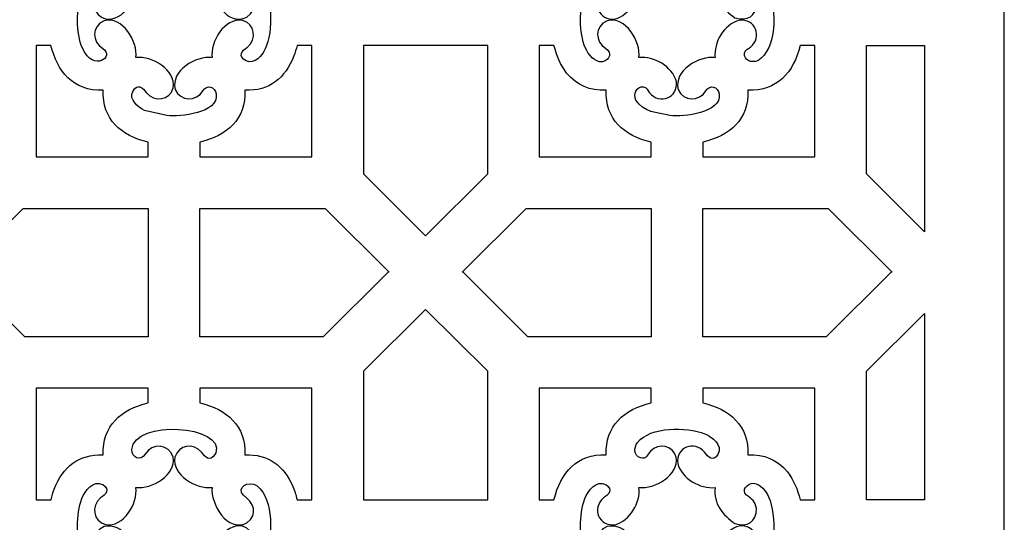
# Model space of a CAD drawing. Units: millimetres. Extents: x 82 to 197, y -100 to 124.
# Drawn here: x 129 to 197, y -6 to 29 of the extents above; entities that cross this region are included whole.
import ezdxf

# ---------------------------------------------------------------- set-up
doc = ezdxf.new("R2010")
doc.units = ezdxf.units.MM
doc.header["$MEASUREMENT"] = 0
doc.layers.add('layer 1', color=7, linetype='Continuous')

msp = doc.modelspace()

# ---------------------------------------------------------------- linework, layer by layer
at = {"layer": 'layer 1', "color": 250}
msp.add_open_spline([(82.1714, -99.5388), (82.1714, -99.5388), (82.1714, 123.765), (82.1714, 123.765), (82.1714, 123.765), (82.1714, 123.765), (196.5458, 123.765), (196.5458, 123.765), (196.5458, 123.765), (196.5458, 123.765), (196.5458, -99.5388), (196.5458, -99.5388), (196.5458, -99.5388), (196.5458, -99.5388), (82.1714, -99.5388), (82.1714, -99.5388)], degree=3, knots=[0, 0, 0, 0, 0.2, 0.2, 0.2, 0.2, 0.4, 0.4, 0.4, 0.4, 0.6, 0.6, 0.6, 0.6, 1, 1, 1, 1], dxfattribs=at)
at = {"layer": 'layer 1', "color": 7}
for points, knots in [([(133.0251, 30.3946), (132.6323, 29.3275), (132.6119, 27.6394), (133.0737, 26.5911), (133.0737, 26.5911), (133.8368, 24.8587), (135.3425, 26.0358), (134.4648, 26.5685), (134.4648, 26.5685), (133.7137, 27.0247), (133.7064, 28.1194), (134.5567, 28.4665), (134.5567, 28.4665), (135.8539, 28.8338), (136.8933, 27.0217), (136.7566, 25.9383), (136.7566, 25.9383), (137.827, 26.0732), (139.5356, 25.0972), (139.3228, 23.8501), (139.3228, 23.8501), (139.0805, 23.0001), (138.0395, 22.8457), (137.4791, 23.5088), (137.4791, 23.5088), (137.2091, 23.9052), (136.8691, 24.1861), (136.5298, 23.608), (136.5298, 23.608), (136.2608, 23.026), (136.9064, 22.5131), (137.3551, 22.2926), (137.3551, 22.2926), (137.3551, 22.2926), (138.8906, 21.9424), (138.8906, 21.9424), (138.8906, 21.9424), (139.7927, 21.8483), (142.4505, 22.092), (142.2853, 23.4377), (142.2853, 23.4377), (142.1682, 23.9412), (141.645, 24.1086), (141.3678, 23.6538), (141.3678, 23.6538), (140.9092, 22.9012), (139.8092, 22.9028), (139.4637, 23.7455), (139.4637, 23.7455), (139.0954, 25.0358), (140.9152, 26.0786), (142, 25.9383), (142, 25.9383), (141.8641, 27.0293), (142.8445, 28.7082), (144.0947, 28.4962), (144.0947, 28.4962), (144.9474, 28.2549), (145.1025, 27.2167), (144.4369, 26.6584), (144.4369, 26.6584), (144.0393, 26.3892), (143.7578, 26.0508), (144.3376, 25.7121), (144.3376, 25.7121), (144.9153, 25.447), (145.4513, 26.0936), (145.657, 26.5348), (145.657, 26.5348), (146.2091, 27.7171), (146.2469, 30.3433), (145.1122, 31.2681), (145.1122, 31.2681), (144.4717, 31.7027), (143.6577, 31.1116), (144.1538, 30.6286), (144.1538, 30.6286), (144.8465, 30.1581), (145.2061, 29.3017), (144.3935, 28.729), (144.3935, 28.729), (143.0733, 28.0071), (141.8635, 30.0557), (142, 31.1653), (142, 31.1653), (140.9049, 31.0315), (139.2216, 32.0056), (139.434, 33.2533), (139.434, 33.2533), (139.6764, 34.1035), (140.7179, 34.2582), (141.2775, 33.5946), (141.2775, 33.5946), (141.5344, 33.2176), (141.8209, 32.9256), (142.1965, 33.4438), (142.1965, 33.4438), (142.1965, 33.4438), (142.252, 33.5502), (142.252, 33.5502), (142.252, 33.5502), (142.9089, 35.4552), (136.6558, 35.8789), (136.4626, 33.7917), (136.4626, 33.7917), (136.4715, 33.2055), (137.0528, 32.9581), (137.3888, 33.4496), (137.3888, 33.4496), (137.8357, 34.2804), (139.0657, 34.1552), (139.3228, 33.2533), (139.3228, 33.2533), (139.536, 32.003), (137.8337, 31.0329), (136.7566, 31.1653), (136.7566, 31.1653), (136.8959, 30.0751), (135.9103, 28.396), (134.6619, 28.6072), (134.6619, 28.6072), (133.8094, 28.8492), (133.6541, 29.8869), (134.3197, 30.445), (134.3197, 30.445), (134.6979, 30.7011), (134.9909, 30.9868), (134.4711, 31.3612), (134.4711, 31.3612), (133.7993, 31.7108), (133.2454, 30.9485), (133.0251, 30.3946)], [0, 0, 0, 0, 0.0294118, 0.0294118, 0.0294118, 0.0294118, 0.0588235, 0.0588235, 0.0588235, 0.0588235, 0.0882353, 0.0882353, 0.0882353, 0.0882353, 0.1176471, 0.1176471, 0.1176471, 0.1176471, 0.1470588, 0.1470588, 0.1470588, 0.1470588, 0.1764706, 0.1764706, 0.1764706, 0.1764706, 0.2058824, 0.2058824, 0.2058824, 0.2058824, 0.2352941, 0.2352941, 0.2352941, 0.2352941, 0.2647059, 0.2647059, 0.2647059, 0.2647059, 0.2941176, 0.2941176, 0.2941176, 0.2941176, 0.3235294, 0.3235294, 0.3235294, 0.3235294, 0.3529412, 0.3529412, 0.3529412, 0.3529412, 0.3823529, 0.3823529, 0.3823529, 0.3823529, 0.4117647, 0.4117647, 0.4117647, 0.4117647, 0.4411765, 0.4411765, 0.4411765, 0.4411765, 0.4705882, 0.4705882, 0.4705882, 0.4705882, 0.5, 0.5, 0.5, 0.5, 0.5294118, 0.5294118, 0.5294118, 0.5294118, 0.5588235, 0.5588235, 0.5588235, 0.5588235, 0.5882353, 0.5882353, 0.5882353, 0.5882353, 0.6176471, 0.6176471, 0.6176471, 0.6176471, 0.6470588, 0.6470588, 0.6470588, 0.6470588, 0.6764706, 0.6764706, 0.6764706, 0.6764706, 0.7058824, 0.7058824, 0.7058824, 0.7058824, 0.7352941, 0.7352941, 0.7352941, 0.7352941, 0.7647059, 0.7647059, 0.7647059, 0.7647059, 0.7941176, 0.7941176, 0.7941176, 0.7941176, 0.8235294, 0.8235294, 0.8235294, 0.8235294, 0.8529412, 0.8529412, 0.8529412, 0.8529412, 0.8823529, 0.8823529, 0.8823529, 0.8823529, 0.9117647, 0.9117647, 0.9117647, 0.9117647, 0.9411765, 0.9411765, 0.9411765, 0.9411765, 1, 1, 1, 1]), ([(167.6602, 30.3946), (167.2581, 29.3023), (167.2498, 27.6626), (167.7088, 26.5911), (167.7088, 26.5911), (167.9138, 26.1465), (168.334, 25.5861), (168.8833, 25.6538), (168.8833, 25.6538), (169.3887, 25.7705), (169.5626, 26.2868), (169.1002, 26.5685), (169.1002, 26.5685), (168.3423, 27.0303), (168.3415, 28.1194), (169.192, 28.4665), (169.192, 28.4665), (170.4888, 28.8338), (171.5284, 27.0219), (171.3917, 25.9383), (171.3917, 25.9383), (172.4113, 26.0669), (173.6988, 25.3117), (173.9657, 24.2937), (173.9657, 24.2937), (174.1059, 23.177), (172.8246, 22.6682), (172.1144, 23.5088), (172.1144, 23.5088), (171.9922, 23.6881), (171.9258, 23.8872), (171.6881, 23.9286), (171.6881, 23.9286), (171.1815, 23.9559), (171.0074, 23.4089), (171.1781, 23.0141), (171.1781, 23.0141), (171.7093, 22.1573), (172.6186, 22.1492), (173.5257, 21.9424), (173.5257, 21.9424), (174.4575, 21.8453), (177.083, 22.1143), (176.9206, 23.4377), (176.9206, 23.4377), (176.8033, 23.9414), (176.2856, 24.1146), (176.0031, 23.6538), (176.0031, 23.6538), (175.5378, 22.8951), (174.4443, 22.903), (174.099, 23.7455), (174.099, 23.7455), (173.7307, 25.0358), (175.5501, 26.0786), (176.6353, 25.9383), (176.6353, 25.9383), (176.5071, 26.9681), (177.2607, 28.2375), (178.2849, 28.504), (178.2849, 28.504), (179.4046, 28.6436), (179.9159, 27.3664), (179.0723, 26.6584), (179.0723, 26.6584), (178.8925, 26.5368), (178.6928, 26.4708), (178.651, 26.2337), (178.651, 26.2337), (178.624, 25.7287), (179.1724, 25.555), (179.5686, 25.7252), (179.5686, 25.7252), (180.8951, 26.5431), (180.8666, 29.2316), (180.3182, 30.5127), (180.3182, 30.5127), (180.1255, 30.9307), (179.7685, 31.4125), (179.2699, 31.4583), (179.2699, 31.4583), (178.8429, 31.4517), (178.4238, 30.9842), (178.7891, 30.6286), (178.7891, 30.6286), (179.1595, 30.377), (179.4028, 30.2092), (179.4792, 29.7167), (179.4792, 29.7167), (179.5105, 28.7694), (178.8198, 28.4334), (178.0018, 28.6731), (178.0018, 28.6731), (177.1603, 29.2666), (176.498, 30.0499), (176.6353, 31.1653), (176.6353, 31.1653), (175.6016, 31.0389), (174.3286, 31.7877), (174.0613, 32.8097), (174.0613, 32.8097), (173.9217, 33.9266), (175.2032, 34.4361), (175.9128, 33.5946), (175.9128, 33.5946), (176.1695, 33.2178), (176.456, 32.9254), (176.8316, 33.4438), (176.8316, 33.4438), (177.1721, 34.095), (176.4423, 34.6402), (175.9225, 34.8613), (175.9225, 34.8613), (174.6517, 35.3627), (172.2, 35.3801), (171.2887, 34.2678), (171.2887, 34.2678), (171.0276, 33.8854), (170.9993, 33.3987), (171.5064, 33.1972), (171.5064, 33.1972), (171.9018, 33.0849), (171.986, 33.4427), (172.18, 33.6728), (172.18, 33.6728), (172.7703, 34.2446), (173.7267, 34.0651), (173.9579, 33.2533), (173.9579, 33.2533), (174.1713, 32.0028), (172.4686, 31.0329), (171.3917, 31.1653), (171.3917, 31.1653), (171.5232, 30.1371), (170.7631, 28.8651), (169.7421, 28.5994), (169.7421, 28.5994), (168.6218, 28.4602), (168.1111, 29.7375), (168.955, 30.445), (168.955, 30.445), (169.333, 30.7011), (169.6262, 30.9868), (169.1062, 31.3612), (169.1062, 31.3612), (168.435, 31.7102), (167.8791, 30.945), (167.6602, 30.3946)], [0, 0, 0, 0, 0.0263158, 0.0263158, 0.0263158, 0.0263158, 0.0526316, 0.0526316, 0.0526316, 0.0526316, 0.0789474, 0.0789474, 0.0789474, 0.0789474, 0.1052632, 0.1052632, 0.1052632, 0.1052632, 0.1315789, 0.1315789, 0.1315789, 0.1315789, 0.1578947, 0.1578947, 0.1578947, 0.1578947, 0.1842105, 0.1842105, 0.1842105, 0.1842105, 0.2105263, 0.2105263, 0.2105263, 0.2105263, 0.2368421, 0.2368421, 0.2368421, 0.2368421, 0.2631579, 0.2631579, 0.2631579, 0.2631579, 0.2894737, 0.2894737, 0.2894737, 0.2894737, 0.3157895, 0.3157895, 0.3157895, 0.3157895, 0.3421053, 0.3421053, 0.3421053, 0.3421053, 0.3684211, 0.3684211, 0.3684211, 0.3684211, 0.3947368, 0.3947368, 0.3947368, 0.3947368, 0.4210526, 0.4210526, 0.4210526, 0.4210526, 0.4473684, 0.4473684, 0.4473684, 0.4473684, 0.4736842, 0.4736842, 0.4736842, 0.4736842, 0.5, 0.5, 0.5, 0.5, 0.5263158, 0.5263158, 0.5263158, 0.5263158, 0.5526316, 0.5526316, 0.5526316, 0.5526316, 0.5789474, 0.5789474, 0.5789474, 0.5789474, 0.6052632, 0.6052632, 0.6052632, 0.6052632, 0.6315789, 0.6315789, 0.6315789, 0.6315789, 0.6578947, 0.6578947, 0.6578947, 0.6578947, 0.6842105, 0.6842105, 0.6842105, 0.6842105, 0.7105263, 0.7105263, 0.7105263, 0.7105263, 0.7368421, 0.7368421, 0.7368421, 0.7368421, 0.7631579, 0.7631579, 0.7631579, 0.7631579, 0.7894737, 0.7894737, 0.7894737, 0.7894737, 0.8157895, 0.8157895, 0.8157895, 0.8157895, 0.8421053, 0.8421053, 0.8421053, 0.8421053, 0.8684211, 0.8684211, 0.8684211, 0.8684211, 0.8947368, 0.8947368, 0.8947368, 0.8947368, 0.9210526, 0.9210526, 0.9210526, 0.9210526, 0.9473684, 0.9473684, 0.9473684, 0.9473684, 1, 1, 1, 1]), ([(129.8947, 26.7789), (129.8947, 26.7789), (130.9029, 26.7789), (130.9029, 26.7789), (130.9029, 26.7789), (131.3155, 25.0346), (132.4203, 23.6134), (134.4988, 23.6875), (134.4988, 23.6875), (134.4273, 21.687), (135.7314, 20.5489), (137.6007, 20.1064), (137.6007, 20.1064), (137.6007, 20.1064), (137.6007, 19.0972), (137.6007, 19.0972), (137.6007, 19.0972), (137.6007, 19.0972), (129.8947, 19.0972), (129.8947, 19.0972), (129.8947, 19.0972), (129.8947, 19.0972), (129.8947, 26.7789), (129.8947, 26.7789)], [0, 0, 0, 0, 0.1428571, 0.1428571, 0.1428571, 0.1428571, 0.2857143, 0.2857143, 0.2857143, 0.2857143, 0.4285714, 0.4285714, 0.4285714, 0.4285714, 0.5714286, 0.5714286, 0.5714286, 0.5714286, 0.7142857, 0.7142857, 0.7142857, 0.7142857, 1, 1, 1, 1]), ([(147.845, 26.7789), (147.845, 26.7789), (148.8631, 26.7789), (148.8631, 26.7789), (148.8631, 26.7789), (148.8631, 26.7789), (148.8631, 19.0972), (148.8631, 19.0972), (148.8631, 19.0972), (148.8631, 19.0972), (141.1573, 19.0972), (141.1573, 19.0972), (141.1573, 19.0972), (141.1573, 19.0972), (141.1573, 20.1048), (141.1573, 20.1048), (141.1573, 20.1048), (143.0246, 20.5594), (144.3301, 21.6815), (144.2578, 23.6875), (144.2578, 23.6875), (145.9488, 23.6273), (147.0261, 24.513), (147.635, 26.0508), (147.635, 26.0508), (147.7162, 26.2804), (147.7864, 26.5247), (147.845, 26.7789)], [0, 0, 0, 0, 0.125, 0.125, 0.125, 0.125, 0.25, 0.25, 0.25, 0.25, 0.375, 0.375, 0.375, 0.375, 0.5, 0.5, 0.5, 0.5, 0.625, 0.625, 0.625, 0.625, 0.75, 0.75, 0.75, 0.75, 1, 1, 1, 1]), ([(152.4198, 26.7789), (152.4198, 26.7789), (160.9733, 26.7789), (160.9733, 26.7789), (160.9733, 26.7789), (160.9733, 26.7789), (160.9733, 17.9318), (160.9733, 17.9318), (160.9733, 17.9318), (160.9733, 17.9318), (156.6966, 13.6684), (156.6966, 13.6684), (156.6966, 13.6684), (156.6966, 13.6684), (152.4198, 17.9318), (152.4198, 17.9318), (152.4198, 17.9318), (152.4198, 17.9318), (152.4198, 26.7789), (152.4198, 26.7789)], [0, 0, 0, 0, 0.1666667, 0.1666667, 0.1666667, 0.1666667, 0.3333333, 0.3333333, 0.3333333, 0.3333333, 0.5, 0.5, 0.5, 0.5, 0.6666667, 0.6666667, 0.6666667, 0.6666667, 1, 1, 1, 1]), ([(164.53, 26.7789), (164.53, 26.7789), (165.5401, 26.7789), (165.5401, 26.7789), (165.5401, 26.7789), (165.7141, 26.0679), (165.9712, 25.4496), (166.4118, 24.8648), (166.4118, 24.8648), (167.141, 23.9985), (168.0115, 23.6475), (169.1339, 23.6875), (169.1339, 23.6875), (169.0624, 21.6872), (170.3663, 20.5489), (172.2358, 20.1064), (172.2358, 20.1064), (172.2358, 20.1064), (172.2358, 19.0972), (172.2358, 19.0972), (172.2358, 19.0972), (172.2358, 19.0972), (164.53, 19.0972), (164.53, 19.0972), (164.53, 19.0972), (164.53, 19.0972), (164.53, 26.7789), (164.53, 26.7789)], [0, 0, 0, 0, 0.125, 0.125, 0.125, 0.125, 0.25, 0.25, 0.25, 0.25, 0.375, 0.375, 0.375, 0.375, 0.5, 0.5, 0.5, 0.5, 0.625, 0.625, 0.625, 0.625, 0.75, 0.75, 0.75, 0.75, 1, 1, 1, 1]), ([(182.4849, 26.7789), (182.4849, 26.7789), (183.4984, 26.7789), (183.4984, 26.7789), (183.4984, 26.7789), (183.4984, 26.7789), (183.4984, 19.0972), (183.4984, 19.0972), (183.4984, 19.0972), (183.4984, 19.0972), (175.7924, 19.0972), (175.7924, 19.0972), (175.7924, 19.0972), (175.7924, 19.0972), (175.7924, 20.1048), (175.7924, 20.1048), (175.7924, 20.1048), (177.6597, 20.5594), (178.9652, 21.6815), (178.8929, 23.6875), (178.8929, 23.6875), (180.8994, 23.6162), (182.0411, 24.9155), (182.4849, 26.7789)], [0, 0, 0, 0, 0.1428571, 0.1428571, 0.1428571, 0.1428571, 0.2857143, 0.2857143, 0.2857143, 0.2857143, 0.4285714, 0.4285714, 0.4285714, 0.4285714, 0.5714286, 0.5714286, 0.5714286, 0.5714286, 0.7142857, 0.7142857, 0.7142857, 0.7142857, 1, 1, 1, 1]), ([(191.056, 26.7789), (191.056, 26.7789), (187.0549, 26.7789), (187.0549, 26.7789), (187.0549, 26.7789), (187.0549, 26.7789), (187.0549, 17.9318), (187.0549, 17.9318), (187.0549, 17.9318), (187.0549, 17.9318), (191.056, 13.9434), (191.056, 13.9434), (191.056, 13.9434), (191.056, 13.9434), (191.056, 26.7789), (191.056, 26.7789)], [0, 0, 0, 0, 0.2, 0.2, 0.2, 0.2, 0.4, 0.4, 0.4, 0.4, 0.6, 0.6, 0.6, 0.6, 1, 1, 1, 1]), ([(124.5761, 11.1614), (124.5761, 11.1614), (124.6432, 11.1614), (124.6432, 11.1614), (124.6432, 11.1614), (124.6432, 11.1614), (129.1138, 6.7045), (129.1138, 6.7045), (129.1138, 6.7045), (129.1138, 6.7045), (137.6007, 6.7045), (137.6007, 6.7045), (137.6007, 6.7045), (137.6007, 6.7045), (137.6007, 11.1614), (137.6007, 11.1614), (137.6007, 11.1614), (137.6007, 11.1614), (137.6007, 11.1614), (137.6007, 11.1614), (137.6007, 11.1614), (137.6007, 11.1614), (137.6007, 15.5516), (137.6007, 15.5516), (137.6007, 15.5516), (137.6007, 15.5516), (128.9803, 15.5516), (128.9803, 15.5516), (128.9803, 15.5516), (128.9803, 15.5516), (124.5761, 11.1614), (124.5761, 11.1614)], [0, 0, 0, 0, 0.1111111, 0.1111111, 0.1111111, 0.1111111, 0.2222222, 0.2222222, 0.2222222, 0.2222222, 0.3333333, 0.3333333, 0.3333333, 0.3333333, 0.4444444, 0.4444444, 0.4444444, 0.4444444, 0.5555556, 0.5555556, 0.5555556, 0.5555556, 0.6666667, 0.6666667, 0.6666667, 0.6666667, 0.7777778, 0.7777778, 0.7777778, 0.7777778, 1, 1, 1, 1]), ([(154.1148, 11.1614), (154.1148, 11.1614), (154.1817, 11.1614), (154.1817, 11.1614), (154.1817, 11.1614), (154.1817, 11.1614), (149.7777, 15.5516), (149.7777, 15.5516), (149.7777, 15.5516), (149.7777, 15.5516), (141.1573, 15.5516), (141.1573, 15.5516), (141.1573, 15.5516), (141.1573, 15.5516), (141.1573, 11.1614), (141.1573, 11.1614), (141.1573, 11.1614), (141.1573, 11.1614), (141.1573, 11.1614), (141.1573, 11.1614), (141.1573, 11.1614), (141.1573, 11.1614), (141.1573, 6.7045), (141.1573, 6.7045), (141.1573, 6.7045), (141.1573, 6.7045), (149.644, 6.7045), (149.644, 6.7045), (149.644, 6.7045), (149.644, 6.7045), (154.1148, 11.1614), (154.1148, 11.1614)], [0, 0, 0, 0, 0.1111111, 0.1111111, 0.1111111, 0.1111111, 0.2222222, 0.2222222, 0.2222222, 0.2222222, 0.3333333, 0.3333333, 0.3333333, 0.3333333, 0.4444444, 0.4444444, 0.4444444, 0.4444444, 0.5555556, 0.5555556, 0.5555556, 0.5555556, 0.6666667, 0.6666667, 0.6666667, 0.6666667, 0.7777778, 0.7777778, 0.7777778, 0.7777778, 1, 1, 1, 1]), ([(159.2114, 11.1614), (159.2114, 11.1614), (159.2783, 11.1614), (159.2783, 11.1614), (159.2783, 11.1614), (159.2783, 11.1614), (163.7491, 6.7045), (163.7491, 6.7045), (163.7491, 6.7045), (163.7491, 6.7045), (172.2358, 6.7045), (172.2358, 6.7045), (172.2358, 6.7045), (172.2358, 6.7045), (172.2358, 11.1614), (172.2358, 11.1614), (172.2358, 11.1614), (172.2358, 11.1614), (172.2358, 11.1614), (172.2358, 11.1614), (172.2358, 11.1614), (172.2358, 11.1614), (172.2358, 15.5516), (172.2358, 15.5516), (172.2358, 15.5516), (172.2358, 15.5516), (163.6154, 15.5516), (163.6154, 15.5516), (163.6154, 15.5516), (163.6154, 15.5516), (159.2114, 11.1614), (159.2114, 11.1614)], [0, 0, 0, 0, 0.1111111, 0.1111111, 0.1111111, 0.1111111, 0.2222222, 0.2222222, 0.2222222, 0.2222222, 0.3333333, 0.3333333, 0.3333333, 0.3333333, 0.4444444, 0.4444444, 0.4444444, 0.4444444, 0.5555556, 0.5555556, 0.5555556, 0.5555556, 0.6666667, 0.6666667, 0.6666667, 0.6666667, 0.7777778, 0.7777778, 0.7777778, 0.7777778, 1, 1, 1, 1]), ([(175.7924, 11.1614), (175.7924, 11.1614), (175.7924, 11.1614), (175.7924, 11.1614), (175.7924, 11.1614), (175.7924, 11.1614), (175.7924, 6.7045), (175.7924, 6.7045), (175.7924, 6.7045), (175.7924, 6.7045), (184.2791, 6.7045), (184.2791, 6.7045), (184.2791, 6.7045), (184.2791, 6.7045), (188.7499, 11.1614), (188.7499, 11.1614), (188.7499, 11.1614), (188.7499, 11.1614), (188.8168, 11.1614), (188.8168, 11.1614), (188.8168, 11.1614), (188.8168, 11.1614), (184.4128, 15.5516), (184.4128, 15.5516), (184.4128, 15.5516), (184.4128, 15.5516), (175.7924, 15.5516), (175.7924, 15.5516), (175.7924, 15.5516), (175.7924, 15.5516), (175.7924, 11.1614), (175.7924, 11.1614)], [0, 0, 0, 0, 0.1111111, 0.1111111, 0.1111111, 0.1111111, 0.2222222, 0.2222222, 0.2222222, 0.2222222, 0.3333333, 0.3333333, 0.3333333, 0.3333333, 0.4444444, 0.4444444, 0.4444444, 0.4444444, 0.5555556, 0.5555556, 0.5555556, 0.5555556, 0.6666667, 0.6666667, 0.6666667, 0.6666667, 0.7777778, 0.7777778, 0.7777778, 0.7777778, 1, 1, 1, 1]), ([(160.9733, -4.5229), (160.9733, -4.5229), (152.4198, -4.5229), (152.4198, -4.5229), (152.4198, -4.5229), (152.4198, -4.5229), (152.4198, 4.3243), (152.4198, 4.3243), (152.4198, 4.3243), (152.4198, 4.3243), (156.6966, 8.5877), (156.6966, 8.5877), (156.6966, 8.5877), (156.6966, 8.5877), (160.9733, 4.3243), (160.9733, 4.3243), (160.9733, 4.3243), (160.9733, 4.3243), (160.9733, -4.5229), (160.9733, -4.5229)], [0, 0, 0, 0, 0.1666667, 0.1666667, 0.1666667, 0.1666667, 0.3333333, 0.3333333, 0.3333333, 0.3333333, 0.5, 0.5, 0.5, 0.5, 0.6666667, 0.6666667, 0.6666667, 0.6666667, 1, 1, 1, 1]), ([(191.056, 8.3129), (191.056, 8.3129), (187.0549, 4.3243), (187.0549, 4.3243), (187.0549, 4.3243), (187.0549, 4.3243), (187.0549, -4.5229), (187.0549, -4.5229), (187.0549, -4.5229), (187.0549, -4.5229), (191.056, -4.5229), (191.056, -4.5229), (191.056, -4.5229), (191.056, -4.5229), (191.056, 8.3129), (191.056, 8.3129)], [0, 0, 0, 0, 0.2, 0.2, 0.2, 0.2, 0.4, 0.4, 0.4, 0.4, 0.6, 0.6, 0.6, 0.6, 1, 1, 1, 1]), ([(130.912, -4.5229), (130.912, -4.5229), (129.8947, -4.5229), (129.8947, -4.5229), (129.8947, -4.5229), (129.8947, -4.5229), (129.8947, 3.1591), (129.8947, 3.1591), (129.8947, 3.1591), (129.8947, 3.1591), (137.6007, 3.1591), (137.6007, 3.1591), (137.6007, 3.1591), (137.6007, 3.1591), (137.6007, 2.1515), (137.6007, 2.1515), (137.6007, 2.1515), (135.7344, 1.6975), (134.4271, 0.5732), (134.4988, -1.4314), (134.4988, -1.4314), (132.8052, -1.3707), (131.7274, -2.2602), (131.1194, -3.8007), (131.1194, -3.8007), (131.039, -4.0283), (130.9698, -4.2704), (130.912, -4.5229)], [0, 0, 0, 0, 0.125, 0.125, 0.125, 0.125, 0.25, 0.25, 0.25, 0.25, 0.375, 0.375, 0.375, 0.375, 0.5, 0.5, 0.5, 0.5, 0.625, 0.625, 0.625, 0.625, 0.75, 0.75, 0.75, 0.75, 1, 1, 1, 1]), ([(148.8631, -4.5229), (148.8631, -4.5229), (147.8474, -4.5229), (147.8474, -4.5229), (147.8474, -4.5229), (147.7739, -4.2127), (147.68, -3.9096), (147.5653, -3.6184), (147.5653, -3.6184), (146.9264, -2.1665), (145.8622, -1.3739), (144.2578, -1.4314), (144.2578, -1.4314), (144.3299, 0.5683), (143.0256, 1.707), (141.1573, 2.1494), (141.1573, 2.1494), (141.1573, 2.1494), (141.1573, 3.1591), (141.1573, 3.1591), (141.1573, 3.1591), (141.1573, 3.1591), (148.8631, 3.1591), (148.8631, 3.1591), (148.8631, 3.1591), (148.8631, 3.1591), (148.8631, -4.5229), (148.8631, -4.5229)], [0, 0, 0, 0, 0.125, 0.125, 0.125, 0.125, 0.25, 0.25, 0.25, 0.25, 0.375, 0.375, 0.375, 0.375, 0.5, 0.5, 0.5, 0.5, 0.625, 0.625, 0.625, 0.625, 0.75, 0.75, 0.75, 0.75, 1, 1, 1, 1]), ([(165.5399, -4.5229), (165.5399, -4.5229), (164.53, -4.5229), (164.53, -4.5229), (164.53, -4.5229), (164.53, -4.5229), (164.53, 3.1591), (164.53, 3.1591), (164.53, 3.1591), (164.53, 3.1591), (172.2358, 3.1591), (172.2358, 3.1591), (172.2358, 3.1591), (172.2358, 3.1591), (172.2358, 2.1515), (172.2358, 2.1515), (172.2358, 2.1515), (170.3693, 1.6975), (169.0624, 0.573), (169.1339, -1.4314), (169.1339, -1.4314), (167.1236, -1.3594), (165.9906, -2.6608), (165.5399, -4.5229)], [0, 0, 0, 0, 0.1428571, 0.1428571, 0.1428571, 0.1428571, 0.2857143, 0.2857143, 0.2857143, 0.2857143, 0.4285714, 0.4285714, 0.4285714, 0.4285714, 0.5714286, 0.5714286, 0.5714286, 0.5714286, 0.7142857, 0.7142857, 0.7142857, 0.7142857, 1, 1, 1, 1]), ([(183.4984, -4.5229), (183.4984, -4.5229), (182.487, -4.5229), (182.487, -4.5229), (182.487, -4.5229), (182.3129, -3.8126), (182.0568, -3.1965), (181.618, -2.6122), (181.618, -2.6122), (180.8884, -1.7432), (180.0169, -1.3911), (178.8929, -1.4314), (178.8929, -1.4314), (178.965, 0.5683), (177.6605, 1.7072), (175.7924, 2.1494), (175.7924, 2.1494), (175.7924, 2.1494), (175.7924, 3.1591), (175.7924, 3.1591), (175.7924, 3.1591), (175.7924, 3.1591), (183.4984, 3.1591), (183.4984, 3.1591), (183.4984, 3.1591), (183.4984, 3.1591), (183.4984, -4.5229), (183.4984, -4.5229)], [0, 0, 0, 0, 0.125, 0.125, 0.125, 0.125, 0.25, 0.25, 0.25, 0.25, 0.375, 0.375, 0.375, 0.375, 0.5, 0.5, 0.5, 0.5, 0.625, 0.625, 0.625, 0.625, 0.75, 0.75, 0.75, 0.75, 1, 1, 1, 1]), ([(133.0251, -4.4528), (132.6323, -5.52), (132.6119, -7.2082), (133.0737, -8.2564), (133.0737, -8.2564), (133.8368, -9.9886), (135.3425, -8.8115), (134.4648, -8.2788), (134.4648, -8.2788), (133.7137, -7.8227), (133.7064, -6.728), (134.5567, -6.3808), (134.5567, -6.3808), (135.8539, -6.0135), (136.8933, -7.8257), (136.7566, -8.9093), (136.7566, -8.9093), (137.827, -8.7742), (139.5356, -9.7499), (139.3228, -10.9973), (139.3228, -10.9973), (139.0805, -11.8474), (138.0395, -12.0017), (137.4791, -11.3387), (137.4791, -11.3387), (137.2091, -10.9421), (136.8691, -10.6612), (136.5298, -11.2394), (136.5298, -11.2394), (136.2608, -11.8213), (136.9064, -12.3345), (137.3551, -12.5548), (137.3551, -12.5548), (137.3551, -12.5548), (138.8906, -12.9051), (138.8906, -12.9051), (138.8906, -12.9051), (139.7927, -12.999), (142.4505, -12.7553), (142.2853, -11.4096), (142.2853, -11.4096), (142.1682, -10.9062), (141.645, -10.7388), (141.3678, -11.1935), (141.3678, -11.1935), (140.9092, -11.9463), (139.8092, -11.9445), (139.4637, -11.1019), (139.4637, -11.1019), (139.0954, -9.8115), (140.9152, -8.7687), (142, -8.9093), (142, -8.9093), (141.8641, -7.818), (142.8445, -6.1391), (144.0947, -6.351), (144.0947, -6.351), (144.9474, -6.5925), (145.1025, -7.6306), (144.4369, -8.189), (144.4369, -8.189), (144.0393, -8.4583), (143.7578, -8.7968), (144.3376, -9.1352), (144.3376, -9.1352), (144.9153, -9.4004), (145.4513, -8.7538), (145.657, -8.3125), (145.657, -8.3125), (146.2091, -7.1302), (146.2469, -4.5041), (145.1122, -3.5792), (145.1122, -3.5792), (144.4717, -3.1447), (143.6577, -3.7357), (144.1538, -4.2187), (144.1538, -4.2187), (144.8465, -4.6892), (145.2061, -5.5458), (144.3935, -6.1183), (144.3935, -6.1183), (143.0733, -6.8402), (141.8635, -4.7916), (142, -3.682), (142, -3.682), (140.9049, -3.8159), (139.2216, -2.842), (139.434, -1.594), (139.434, -1.594), (139.6764, -0.7439), (140.7179, -0.5892), (141.2775, -1.2527), (141.2775, -1.2527), (141.5344, -1.6297), (141.8209, -1.9217), (142.1965, -1.4036), (142.1965, -1.4036), (142.1965, -1.4036), (142.252, -1.2974), (142.252, -1.2974), (142.252, -1.2974), (142.9089, 0.6079), (136.6558, 1.0313), (136.4626, -1.0556), (136.4626, -1.0556), (136.4715, -1.6419), (137.0528, -1.8894), (137.3888, -1.3975), (137.3888, -1.3975), (137.8357, -0.567), (139.0657, -0.6922), (139.3228, -1.594), (139.3228, -1.594), (139.536, -2.8444), (137.8337, -3.8145), (136.7566, -3.6822), (136.7566, -3.6822), (136.8959, -4.7722), (135.9103, -6.4513), (134.6619, -6.2401), (134.6619, -6.2401), (133.8094, -5.9984), (133.6541, -4.9604), (134.3197, -4.4023), (134.3197, -4.4023), (134.6979, -4.1462), (134.9909, -3.8605), (134.4711, -3.4861), (134.4711, -3.4861), (133.7993, -3.1366), (133.2454, -3.8989), (133.0251, -4.4528)], [0, 0, 0, 0, 0.0294118, 0.0294118, 0.0294118, 0.0294118, 0.0588235, 0.0588235, 0.0588235, 0.0588235, 0.0882353, 0.0882353, 0.0882353, 0.0882353, 0.1176471, 0.1176471, 0.1176471, 0.1176471, 0.1470588, 0.1470588, 0.1470588, 0.1470588, 0.1764706, 0.1764706, 0.1764706, 0.1764706, 0.2058824, 0.2058824, 0.2058824, 0.2058824, 0.2352941, 0.2352941, 0.2352941, 0.2352941, 0.2647059, 0.2647059, 0.2647059, 0.2647059, 0.2941176, 0.2941176, 0.2941176, 0.2941176, 0.3235294, 0.3235294, 0.3235294, 0.3235294, 0.3529412, 0.3529412, 0.3529412, 0.3529412, 0.3823529, 0.3823529, 0.3823529, 0.3823529, 0.4117647, 0.4117647, 0.4117647, 0.4117647, 0.4411765, 0.4411765, 0.4411765, 0.4411765, 0.4705882, 0.4705882, 0.4705882, 0.4705882, 0.5, 0.5, 0.5, 0.5, 0.5294118, 0.5294118, 0.5294118, 0.5294118, 0.5588235, 0.5588235, 0.5588235, 0.5588235, 0.5882353, 0.5882353, 0.5882353, 0.5882353, 0.6176471, 0.6176471, 0.6176471, 0.6176471, 0.6470588, 0.6470588, 0.6470588, 0.6470588, 0.6764706, 0.6764706, 0.6764706, 0.6764706, 0.7058824, 0.7058824, 0.7058824, 0.7058824, 0.7352941, 0.7352941, 0.7352941, 0.7352941, 0.7647059, 0.7647059, 0.7647059, 0.7647059, 0.7941176, 0.7941176, 0.7941176, 0.7941176, 0.8235294, 0.8235294, 0.8235294, 0.8235294, 0.8529412, 0.8529412, 0.8529412, 0.8529412, 0.8823529, 0.8823529, 0.8823529, 0.8823529, 0.9117647, 0.9117647, 0.9117647, 0.9117647, 0.9411765, 0.9411765, 0.9411765, 0.9411765, 1, 1, 1, 1]), ([(167.6602, -4.4528), (167.2581, -5.545), (167.2498, -7.1847), (167.7088, -8.2564), (167.7088, -8.2564), (167.9138, -8.7011), (168.334, -9.261), (168.8833, -9.1936), (168.8833, -9.1936), (169.3887, -9.0769), (169.5626, -8.5607), (169.1002, -8.2788), (169.1002, -8.2788), (168.3423, -7.817), (168.3415, -6.728), (169.192, -6.3808), (169.192, -6.3808), (170.4888, -6.0135), (171.5284, -7.8255), (171.3917, -8.9093), (171.3917, -8.9093), (172.4113, -8.7806), (173.6988, -9.5357), (173.9657, -10.5536), (173.9657, -10.5536), (174.1059, -11.6703), (172.8246, -12.1792), (172.1144, -11.3387), (172.1144, -11.3387), (171.9922, -11.1594), (171.9258, -10.9603), (171.6881, -10.9187), (171.6881, -10.9187), (171.1815, -10.8914), (171.0074, -11.4385), (171.1781, -11.8333), (171.1781, -11.8333), (171.7093, -12.6903), (172.6186, -12.6981), (173.5257, -12.9051), (173.5257, -12.9051), (174.4575, -13.0021), (177.083, -12.7331), (176.9206, -11.4096), (176.9206, -11.4096), (176.8033, -10.906), (176.2856, -10.7327), (176.0031, -11.1935), (176.0031, -11.1935), (175.5378, -11.9522), (174.4443, -11.9443), (174.099, -11.1019), (174.099, -11.1019), (173.7307, -9.8115), (175.5501, -8.7687), (176.6353, -8.9093), (176.6353, -8.9093), (176.5071, -7.8792), (177.2607, -6.6098), (178.2849, -6.3433), (178.2849, -6.3433), (179.4046, -6.2037), (179.9159, -7.481), (179.0723, -8.189), (179.0723, -8.189), (178.8925, -8.3105), (178.6928, -8.3768), (178.651, -8.6136), (178.651, -8.6136), (178.624, -9.1187), (179.1724, -9.2923), (179.5686, -9.1221), (179.5686, -9.1221), (180.8951, -8.3043), (180.8666, -5.6157), (180.3182, -4.3346), (180.3182, -4.3346), (180.1255, -3.9166), (179.7685, -3.4348), (179.2699, -3.389), (179.2699, -3.389), (178.8429, -3.3957), (178.4238, -3.8631), (178.7891, -4.2187), (178.7891, -4.2187), (179.1595, -4.4706), (179.4028, -4.6382), (179.4792, -5.1307), (179.4792, -5.1307), (179.5105, -6.0779), (178.8198, -6.414), (178.0018, -6.1745), (178.0018, -6.1745), (177.1603, -5.581), (176.498, -4.7975), (176.6353, -3.682), (176.6353, -3.682), (175.6016, -3.8084), (174.3286, -3.0596), (174.0613, -2.0377), (174.0613, -2.0377), (173.9217, -0.921), (175.2032, -0.4113), (175.9128, -1.2527), (175.9128, -1.2527), (176.1695, -1.6295), (176.456, -1.9219), (176.8316, -1.4036), (176.8316, -1.4036), (177.1721, -0.7523), (176.4423, -0.2071), (175.9225, 0.014), (175.9225, 0.014), (174.6517, 0.5152), (172.2, 0.5328), (171.2887, -0.5795), (171.2887, -0.5795), (171.0276, -0.9619), (170.9993, -1.4486), (171.5064, -1.6501), (171.5064, -1.6501), (171.9018, -1.7626), (171.986, -1.4048), (172.18, -1.1748), (172.18, -1.1748), (172.7703, -0.6027), (173.7267, -0.7822), (173.9579, -1.594), (173.9579, -1.594), (174.1713, -2.8446), (172.4686, -3.8145), (171.3917, -3.6822), (171.3917, -3.6822), (171.5232, -4.7102), (170.7631, -5.9822), (169.7421, -6.248), (169.7421, -6.248), (168.6218, -6.3871), (168.1111, -5.1099), (168.955, -4.4023), (168.955, -4.4023), (169.333, -4.1464), (169.6262, -3.8605), (169.1062, -3.4861), (169.1062, -3.4861), (168.435, -3.1372), (167.8791, -3.9025), (167.6602, -4.4528)], [0, 0, 0, 0, 0.0263158, 0.0263158, 0.0263158, 0.0263158, 0.0526316, 0.0526316, 0.0526316, 0.0526316, 0.0789474, 0.0789474, 0.0789474, 0.0789474, 0.1052632, 0.1052632, 0.1052632, 0.1052632, 0.1315789, 0.1315789, 0.1315789, 0.1315789, 0.1578947, 0.1578947, 0.1578947, 0.1578947, 0.1842105, 0.1842105, 0.1842105, 0.1842105, 0.2105263, 0.2105263, 0.2105263, 0.2105263, 0.2368421, 0.2368421, 0.2368421, 0.2368421, 0.2631579, 0.2631579, 0.2631579, 0.2631579, 0.2894737, 0.2894737, 0.2894737, 0.2894737, 0.3157895, 0.3157895, 0.3157895, 0.3157895, 0.3421053, 0.3421053, 0.3421053, 0.3421053, 0.3684211, 0.3684211, 0.3684211, 0.3684211, 0.3947368, 0.3947368, 0.3947368, 0.3947368, 0.4210526, 0.4210526, 0.4210526, 0.4210526, 0.4473684, 0.4473684, 0.4473684, 0.4473684, 0.4736842, 0.4736842, 0.4736842, 0.4736842, 0.5, 0.5, 0.5, 0.5, 0.5263158, 0.5263158, 0.5263158, 0.5263158, 0.5526316, 0.5526316, 0.5526316, 0.5526316, 0.5789474, 0.5789474, 0.5789474, 0.5789474, 0.6052632, 0.6052632, 0.6052632, 0.6052632, 0.6315789, 0.6315789, 0.6315789, 0.6315789, 0.6578947, 0.6578947, 0.6578947, 0.6578947, 0.6842105, 0.6842105, 0.6842105, 0.6842105, 0.7105263, 0.7105263, 0.7105263, 0.7105263, 0.7368421, 0.7368421, 0.7368421, 0.7368421, 0.7631579, 0.7631579, 0.7631579, 0.7631579, 0.7894737, 0.7894737, 0.7894737, 0.7894737, 0.8157895, 0.8157895, 0.8157895, 0.8157895, 0.8421053, 0.8421053, 0.8421053, 0.8421053, 0.8684211, 0.8684211, 0.8684211, 0.8684211, 0.8947368, 0.8947368, 0.8947368, 0.8947368, 0.9210526, 0.9210526, 0.9210526, 0.9210526, 0.9473684, 0.9473684, 0.9473684, 0.9473684, 1, 1, 1, 1])]:
    msp.add_open_spline(points, degree=3, knots=knots, dxfattribs=at)

doc.saveas('drawing.dxf')
